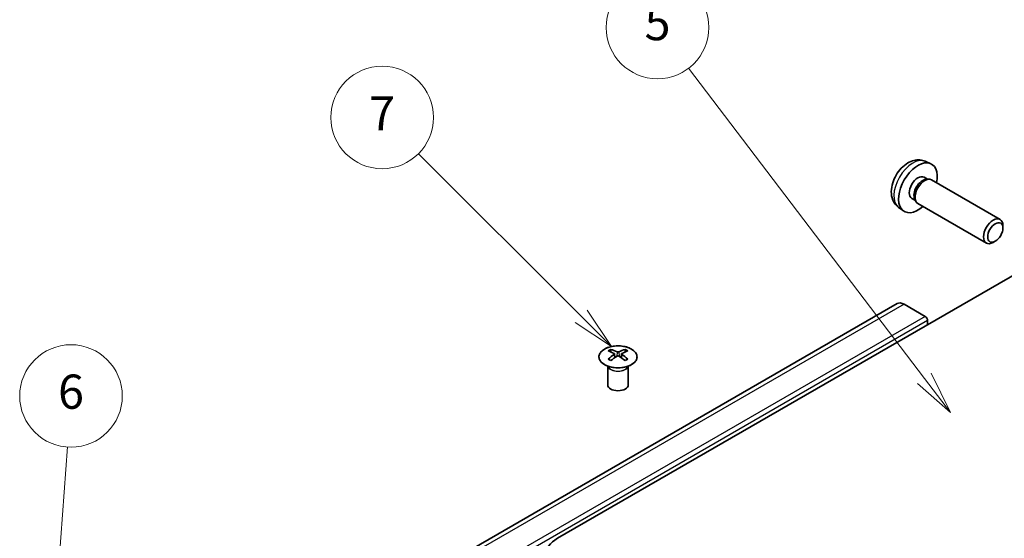
# Model space of a CAD drawing. Units: millimetres. Extents: x 36 to 5376, y 20 to 863.
# Drawn here: x 554 to 698, y 410 to 486 of the extents above; entities that cross this region are included whole.
import ezdxf

# ---------------------------------------------------------------- set-up
doc = ezdxf.new("R2010")
doc.units = ezdxf.units.MM
doc.header["$LTSCALE"] = 2.5
for name, color, linetype, lineweight in [('Symbol (TK)', 100, 'Continuous', 18), ('Visible (ISO)', 7, 'Continuous', 35), ('Visible Narrow (ISO)', 7, 'Continuous', 25)]:
    doc.layers.add(name, color=color, linetype=linetype, lineweight=lineweight)
doc.styles.add('Note Text (TK2)', font='txt')

# ---------------------------------------------------------------- blocks, each defined once
blk = doc.blocks.new('バルーン5')
at = {"layer": 'Symbol (TK)', "color": 100}
for p, q in [((223.692, 159.721), (224.397, 169.541)), ((223.193, 159.757), (223.512, 157.228)), ((223.692, 159.721), (223.512, 157.228)), ((223.512, 157.228), (224.19, 159.685))]:
    blk.add_line(p, q, dxfattribs=at)
at = {"layer": 'Symbol (TK)'}
blk.add_circle((224.611, 172.522), 3, dxfattribs=at)
at = {"layer": 'Symbol (TK)', "color": 7, "insert": (224.611, 172.516), "char_height": 2, "attachment_point": 5, "style": 'Note Text (TK2)'}
blk.add_mtext('6', dxfattribs=at)
blk = doc.blocks.new('バルーン6')
at = {"layer": 'Symbol (TK)', "color": 100}
for p, q in [((254.442, 177.183), (244.918, 186.707)), ((256.21, 175.415), (254.796, 177.537)), ((254.089, 176.83), (256.21, 175.415)), ((254.442, 177.183), (256.21, 175.415))]:
    blk.add_line(p, q, dxfattribs=at)
at = {"layer": 'Symbol (TK)'}
blk.add_circle((242.805, 188.821), 3, dxfattribs=at)
at = {"layer": 'Symbol (TK)', "color": 7, "insert": (242.805, 188.803), "char_height": 2, "attachment_point": 5, "style": 'Note Text (TK2)'}
blk.add_mtext('7', dxfattribs=at)
blk = doc.blocks.new('バルーン7')
at = {"layer": 'Symbol (TK)', "color": 100}
for p, q in [((274.514, 173.548), (260.717, 191.705)), ((274.514, 173.548), (276.027, 171.557)), ((276.027, 171.557), (274.912, 173.85)), ((274.116, 173.245), (276.027, 171.557))]:
    blk.add_line(p, q, dxfattribs=at)
at = {"layer": 'Symbol (TK)'}
blk.add_circle((258.907, 194.086), 3, dxfattribs=at)
at = {"layer": 'Symbol (TK)', "color": 7, "insert": (258.907, 194.08), "char_height": 2, "attachment_point": 5, "style": 'Note Text (TK2)'}
blk.add_mtext('5', dxfattribs=at)

msp = doc.modelspace()

# ---------------------------------------------------------------- linework, layer by layer
at = {"layer": 'Visible (ISO)'}
for p, q in [((686.4068, 465.6379), (687.199, 465.2873)), ((686.2191, 463.3045), (686.7424, 463.0024)), ((686.5321, 462.9906), (686.8982, 463.0112)), ((687.3165, 462.9189), (697.3365, 457.1338)), ((684.4339, 460.2123), (684.9571, 459.9102)), ((684.8622, 460.0982), (685.0275, 459.7709)), ((685.3165, 459.4548), (695.3365, 453.6697)), ((682.5069, 458.8831), (683.2066, 458.3724)), ((632.6471, 410.4824), (710.0753, 455.1856)), ((697.7508, 455.8679), (697.7507, 456.2186)), ((696.64, 453.9439), (696.3362, 453.7686)), ((682.296, 444.8219), (608.7569, 402.3641)), ((686.3872, 442.9381), (683.296, 444.7228)), ((686.7407, 441.7134), (686.7407, 442.3258)), ((640.4606, 438.1205), (640.4606, 437.7436)), ((642.5112, 438.1205), (642.5112, 437.7436)), ((640.9799, 437.4609), (641.0383, 436.9172)), ((641.1688, 437.0077), (641.0193, 437.094)), ((641.9525, 437.094), (641.803, 437.0077)), ((641.9919, 437.4609), (641.9335, 436.9172)), ((640.0402, 435.5623), (639.9855, 435.6696)), ((639.9859, 435.6688), (639.9859, 432.9361)), ((642.9316, 435.5623), (642.9863, 435.6696)), ((642.9859, 435.6688), (642.9859, 432.9361))]:
    msp.add_line(p, q, dxfattribs=at)
for centre, major_axis, ratio, start_param, end_param in [((685.3265, 461.7584), (2, 3.4641), 0.57735027, 5.23598776, 10.47197551), ((685.3265, 461.7584), (0.8926, 1.5461), 0.57735027, 0, 3.14159265), ((686.0128, 461.3622), (0.8926, 1.5461), 0.57735027, 0.36144194, 2.78015071), ((686.3165, 461.1868), (1, 1.7321), 0.57735027, 0, 3.14159265), ((696.3365, 455.4018), (1, 1.7321), 0.57735027, 5.49801994, 10.20994333), ((683.296, 443.0898), (-1, 1.7321), 0.57735027, 5.49778714, 6.28318531), ((686.3872, 442.5299), (-0.25, 0.433), 0.57735027, 3.92699082, 5.49778714), ((640.7202, 431.684), (3.2043, 6.7271), 0.62547267, 0.69994966, 0.77562357), ((641.7377, 431.4901), (-4.2226, 6.2245), 0.52483389, 5.52432463, 5.6901366), ((641.2341, 431.1994), (3.2346, -6.7906), 0.62547267, 2.47033009, 2.63614206), ((641.7377, 431.1994), (3.2346, 6.7906), 0.62547267, 0.5054506, 0.67126257), ((641.2341, 431.4901), (-4.2226, -6.2245), 0.52483389, 3.73464136, 3.90045333), ((642.2516, 431.684), (3.2043, -6.7271), 0.62547267, 2.36596909, 2.44164299), ((641.7377, 431.1994), (3.2346, 6.7906), 0.62547267, 0.80431066, 0.97012263), ((640.7202, 430.7999), (-4.183, 6.1663), 0.52483389, 5.41996363, 5.49563754), ((641.2341, 431.4901), (-4.2226, -6.2245), 0.52483389, 4.03350142, 4.19931339), ((641.7377, 431.4901), (-4.2226, 6.2245), 0.52483389, 5.22546457, 5.39127654), ((641.2341, 431.1994), (3.2346, -6.7906), 0.62547267, 2.17147002, 2.33728199), ((642.2516, 430.7999), (-4.183, -6.1663), 0.52483389, 3.92914042, 4.00481433), ((641.4859, 432.9361), (-1.5, 0), 0.57735027, 0, 3.14159265), ((636.8897, 408.0329), (-6, 0), 0.57735027, 5.49778714, 7.06858347)]:
    msp.add_ellipse(centre, major_axis=major_axis, ratio=ratio, start_param=start_param, end_param=end_param, dxfattribs=at)
msp.add_ellipse((696.6402, 455.2264), major_axis=(-0.7853, -1.3602), ratio=0.57735027, dxfattribs=at)
for points, knots in [([(686.4068, 465.6379), (686.1512, 465.751), (685.8799, 465.8158), (685.319, 465.8615), (685.0325, 465.832), (684.4288, 465.6884), (684.1232, 465.5543), (683.4919, 465.1815), (683.1804, 464.9233), (682.6097, 464.3256), (682.3547, 463.9817), (681.9297, 463.2499), (681.759, 462.8627), (681.5155, 462.0567), (681.4426, 461.6377), (681.4386, 460.7994), (681.4992, 460.377), (681.7983, 459.6557), (681.988, 459.3547), (682.3291, 459.023), (682.4154, 458.9499), (682.5069, 458.8831)], [3.98889417, 3.98889417, 3.98889417, 3.98889417, 4.19385403, 4.19385403, 4.4264439, 4.4264439, 4.7238013, 4.7238013, 5.09906125, 5.09906125, 5.49348614, 5.49348614, 5.8833225, 5.8833225, 6.2775903, 6.2775903, 6.65189618, 6.65189618, 6.92355847, 6.92355847, 7.00668012, 7.00668012, 7.00668012, 7.00668012]), ([(639.52, 438.1675), (639.3096, 438.0461), (639.1331, 437.9049), (638.8659, 437.5972), (638.7751, 437.4308), (638.6892, 437.0902), (638.6935, 436.9163), (638.7961, 436.5784), (638.8943, 436.4144), (639.1749, 436.1122), (639.3576, 435.974), (639.7891, 435.7378), (640.0378, 435.6399), (640.5759, 435.4944), (640.8651, 435.4468), (641.4548, 435.4066), (641.7551, 435.414), (642.3367, 435.4831), (642.6178, 435.5447), (643.1324, 435.7162), (643.3658, 435.826), (643.7613, 436.0827), (643.9234, 436.2297), (644.159, 436.5459), (644.2328, 436.7151), (644.2842, 437.0578), (644.2624, 437.2311), (644.1261, 437.5649), (644.0115, 437.7254), (643.7009, 438.0177), (643.5044, 438.1495), (643.0498, 438.3707), (642.7916, 438.46), (642.2398, 438.5871), (641.9463, 438.6249), (641.3537, 438.6451), (641.0546, 438.6276), (640.481, 438.539), (640.2065, 438.468), (639.8007, 438.3138), (639.6535, 438.2446), (639.52, 438.1675)], [0, 0, 0, 0, 0.32060968, 0.32060968, 0.64072744, 0.64072744, 0.95891785, 0.95891785, 1.27728737, 1.27728737, 1.59750072, 1.59750072, 1.91811185, 1.91811185, 2.23863588, 2.23863588, 2.55908567, 2.55908567, 2.87954744, 2.87954744, 3.20010105, 3.20010105, 3.52069551, 3.52069551, 3.84055924, 3.84055924, 4.15845831, 4.15845831, 4.47722405, 4.47722405, 4.79759961, 4.79759961, 5.11820536, 5.11820536, 5.43871051, 5.43871051, 5.75915574, 5.75915574, 6.07962925, 6.07962925, 6.28318531, 6.28318531, 6.28318531, 6.28318531]), ([(641.3431, 437.775), (641.3611, 437.7661), (641.3838, 437.7584), (641.4335, 437.7482), (641.4606, 437.7457), (641.5112, 437.7457), (641.5383, 437.7482), (641.588, 437.7584), (641.6107, 437.7661), (641.6287, 437.775)], [0.0307191633, 0.0307191633, 0.0307191633, 0.0307191633, 0.0383195288, 0.0383195288, 0.0459198942, 0.0459198942, 0.0535202597, 0.0535202597, 0.0611206252, 0.0611206252, 0.0611206252, 0.0611206252]), ([(640.9216, 437.3668), (640.9394, 437.3785), (640.9548, 437.3928), (640.9753, 437.4231), (640.9803, 437.4391), (640.9803, 437.4684), (640.9753, 437.4836), (640.9548, 437.5107), (640.9394, 437.5227), (640.9216, 437.5317)], [0.0307191633, 0.0307191633, 0.0307191633, 0.0307191633, 0.0383195288, 0.0383195288, 0.0459198942, 0.0459198942, 0.0535202597, 0.0535202597, 0.0611206252, 0.0611206252, 0.0611206252, 0.0611206252]), ([(641.6287, 437.1234), (641.6107, 437.1351), (641.588, 437.1452), (641.5383, 437.1585), (641.5112, 437.1618), (641.4606, 437.1618), (641.4335, 437.1585), (641.3838, 437.1452), (641.3611, 437.1351), (641.3431, 437.1234)], [0.0307191633, 0.0307191633, 0.0307191633, 0.0307191633, 0.0383195288, 0.0383195288, 0.0459198942, 0.0459198942, 0.0535202597, 0.0535202597, 0.0611206252, 0.0611206252, 0.0611206252, 0.0611206252]), ([(642.0502, 437.5317), (642.0324, 437.5227), (642.017, 437.5107), (641.9966, 437.4836), (641.9915, 437.4684), (641.9915, 437.4391), (641.9966, 437.4231), (642.017, 437.3928), (642.0324, 437.3785), (642.0502, 437.3668)], [0.0307191633, 0.0307191633, 0.0307191633, 0.0307191633, 0.0383195288, 0.0383195288, 0.0459198942, 0.0459198942, 0.0535202597, 0.0535202597, 0.0611206252, 0.0611206252, 0.0611206252, 0.0611206252])]:
    msp.add_open_spline(points, degree=3, knots=knots, dxfattribs=at)
at = {"layer": 'Visible Narrow (ISO)'}
for p, q in [((683.296, 444.7228), (609.7569, 402.265)), ((686.3872, 442.9381), (612.8481, 400.4803)), ((686.7407, 442.3258), (613.2016, 399.868)), ((641.3431, 437.775), (641.2934, 437.0911)), ((641.6287, 437.775), (641.6784, 437.0911)), ((640.9216, 437.3668), (640.9584, 436.8601)), ((642.0502, 437.3668), (642.0134, 436.8601))]:
    msp.add_line(p, q, dxfattribs=at)
for centre, major_axis, start_param, end_param in [((684.5777, 462.1907), (-1.9537, -3.3839), 3.20349601, 6.22128195), ((641.4859, 435.7781), (-1.5, 0), 0.18535428, 2.95623838), ((641.4859, 435.8084), (1.5072, 0), 3.42832817, 5.99644979)]:
    msp.add_ellipse(centre, major_axis=major_axis, ratio=0.57735027, start_param=start_param, end_param=end_param, dxfattribs=at)
msp.add_ellipse((641.4859, 437.0343), major_axis=(2.7768, 0), ratio=0.57735027, dxfattribs=at)

# ---------------------------------------------------------------- block references
at = {"layer": 'Symbol (TK)', "xscale": 2.5, "yscale": 2.5, "zscale": 2.5}
for name in ['バルーン7', 'バルーン6', 'バルーン5']:
    msp.add_blockref(name, (0, 0), dxfattribs=at)

doc.saveas('drawing.dxf')
